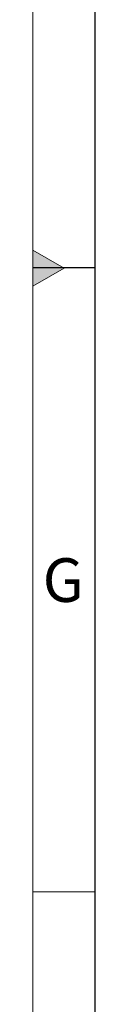
# Model space of a CAD drawing. Units: millimetres. Extents: x 75 to 4186, y 25 to 2945.
# Drawn here: x 75 to 100, y 1190 to 1585 of the extents above; entities that cross this region are included whole.
import ezdxf

# ---------------------------------------------------------------- set-up
doc = ezdxf.new("R2010")
doc.units = ezdxf.units.MM
doc.header["$LTSCALE"] = 5
doc.layers.get('0').update_dxf_attribs({"color": 1})
doc.styles.add('SLDTEXTSTYLE0', font='TXT', dxfattribs={"width": 0.605})

msp = doc.modelspace()

# ---------------------------------------------------------------- hatches: boundary and pattern name
at = {"linetype": 'Continuous'}
for points in [[(75, 1485.18), (87.19, 1485.18), (75, 1492.22)], [(75, 1477.78), (87.5, 1485), (87.19, 1485.18), (75, 1485.18)]]:
    msp.add_hatch(color=256, dxfattribs=at).paths.add_polyline_path(points, flags=0)

# ---------------------------------------------------------------- linework, layer by layer
at = {"linetype": 'Continuous', "lineweight": 0}
for p, q in [((75, 25), (75, 2945)), ((75, 1492.22), (75, 1477.78)), ((87.5, 1485), (75, 1492.22)), ((75, 1477.78), (87.5, 1485)), ((75, 1235), (100, 1235))]:
    msp.add_line(p, q, dxfattribs=at)
at = {"linetype": 'Continuous', "lineweight": 30}
for p, q in [((100, 50.36), (100, 2920)), ((75, 1485.18), (100, 1485.18))]:
    msp.add_line(p, q, dxfattribs=at)

# ---------------------------------------------------------------- texts
at = {"linetype": 'Continuous', "lineweight": 0, "insert": (87.18, 1368.7), "char_height": 17.5, "attachment_point": 2, "style": 'SLDTEXTSTYLE0'}
msp.add_mtext('G', dxfattribs=at)

doc.saveas('drawing.dxf')
